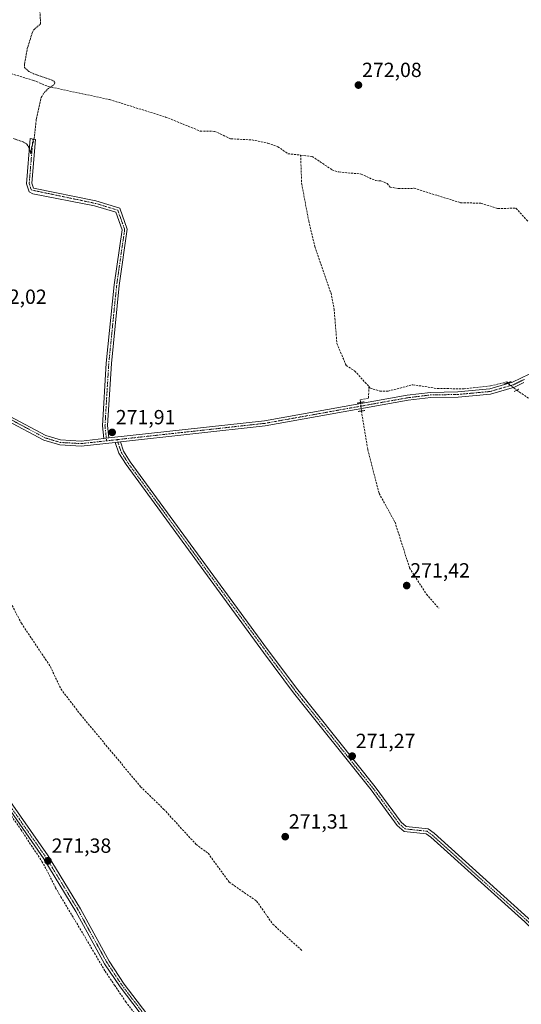
# Model space of a CAD drawing. Units: metres. Extents: x 601397 to 604869, y 4675960 to 4678324.
# Drawn here: x 603879 to 604124, y 4676281 to 4676762 of the extents above; entities that cross this region are included whole.
import ezdxf
from ezdxf.enums import TextEntityAlignment as Align

# ---------------------------------------------------------------- set-up
doc = ezdxf.new("R2010")
doc.units = ezdxf.units.M
doc.header["$MEASUREMENT"] = 0
for name, pattern in [('TRAZO_Y_PUNTO', [1, 0.5, -0.25, 0, -0.25]), ('TRAZOS', [0.75, 0.5, -0.25]), ('TRAZOS2', [0.375, 0.25, -0.125]), ('TRAZOSX2', [1.5, 1, -0.5])]:
    doc.linetypes.add(name, pattern=pattern)
for name, color, linetype, lineweight in [('Camino', 19, 'Continuous', 0), ('Camino Cxs', 19, 'Continuous', 0), ('Camino eje', 39, 'TRAZO_Y_PUNTO', 13), ('Carátula', 7, 'Continuous', 5), ('Corriente artificial lineal', 5, 'TRAZOSX2', 13), ('Corriente artificial lineal oculto', 135, 'TRAZO_Y_PUNTO', 13), ('Curva de nivel auxiliar', 36, 'TRAZOS', 0), ('Pista pavimentada', 135, 'Continuous', 13), ('Pista pavimentada Cxs', 135, 'Continuous', 0), ('Pista pavimentada eje', 135, 'TRAZO_Y_PUNTO', 0), ('Puente lineal', 2, 'TRAZOS2', 0), ('Punto de cota en terreno', 7, 'Continuous', 0), ('Rótulo de punto de cota en terreno', 19, 'Continuous', 0)]:
    doc.layers.add(name, color=color, linetype=linetype, lineweight=lineweight)
doc.styles.add('Arial', font='txt', dxfattribs={"height": 0.2})

# ---------------------------------------------------------------- blocks, each defined once
blk = doc.blocks.new('5PATER')
at = {"layer": 'Carátula', "linetype": 'Continuous', "lineweight": 5}
h = blk.add_hatch(color=250, dxfattribs=at)
edge = h.paths.add_edge_path()
edge.add_ellipse((0, 0.01), major_axis=(-1.33, -1.34), ratio=0.999422, start_angle=0, end_angle=360)

msp = doc.modelspace()

# ---------------------------------------------------------------- linework, layer by layer
at = {"layer": 'Camino', "color": 19, "linetype": 'Continuous', "lineweight": 0}
for points in [[(603919.74, 4676557.75, 271.92), (603919.09, 4676564.01, 271.92), (603920.95, 4676594.57, 271.99), (603924.82, 4676632.94, 272.01), (603928.68, 4676659.84, 272.15), (603925.63, 4676668.34, 272.25), (603915.28, 4676671.49, 272.15), (603885.05, 4676677.43, 272.32), (603883.28, 4676678.38, 272.39), (603882.05, 4676682.25, 272.39), (603883.88, 4676704.34, 272.36), (603886.38, 4676703.85, 272.15), (603884.62, 4676682.54, 272.26), (603885.38, 4676680.13, 272.3), (603915.89, 4676673.95, 272.19), (603927.59, 4676670.4, 272.23), (603931.28, 4676660.1, 272.07), (603927.34, 4676632.63, 271.99), (603923.47, 4676594.37, 271.93), (603921.63, 4676564.07, 271.87), (603922.26, 4676558.03, 271.94)], [(603922.26, 4676558.03, 271.94), (603919.74, 4676557.75, 271.92)], [(603925.37, 4676555.85, 271.86), (603927.91, 4676556.13, 271.86)], [(603927.91, 4676556.13, 271.86), (603929.43, 4676551.61, 271.67), (603932.72, 4676546.38, 271.5), (603999.84, 4676454.71, 271.42), (604014.52, 4676434.93, 271.43), (604052.4, 4676387.49, 271.11), (604065.05, 4676370.29, 271.15), (604067.6, 4676368.14, 271.2), (604078.27, 4676366.95, 270.99), (604081.15, 4676364.81, 270.99), (604127.16, 4676323.28, 270.99), (604164.48, 4676287.48, 270.89), (604162.75, 4676285.68, 270.96), (604125.46, 4676321.45, 270.96), (604079.56, 4676362.88, 271.02), (604077.32, 4676364.54, 271.03), (604066.57, 4676365.74, 271.25), (604063.21, 4676368.56, 271.24), (604050.42, 4676385.97, 271.2), (604012.54, 4676433.41, 271.37), (603997.83, 4676453.23, 271.41), (603930.65, 4676544.98, 271.57), (603927.16, 4676550.53, 271.72), (603925.37, 4676555.85, 271.86)], [(603943.18, 4676269.38, 271.19), (603927.71, 4676289.67, 271.21), (603920.19, 4676301.05, 271.28), (603906.17, 4676326.62, 271.31), (603890.49, 4676352.33, 271.36), (603868.4, 4676384.02, 271.44), (603843.81, 4676417.44, 271.58), (603817.12, 4676457.7, 271.68), (603813.78, 4676464.12, 271.72), (603807.41, 4676483.7, 271.69), (603804.25, 4676489.55, 271.75), (603775.95, 4676527.5, 271.87), (603770.85, 4676536.61, 271.99), (603769.08, 4676542.44, 272.19)], [(603771.55, 4676542.93, 272.22), (603773.16, 4676537.59, 271.95), (603778.06, 4676528.87, 271.84), (603806.36, 4676490.9, 271.74), (603809.71, 4676484.69, 271.68), (603816.1, 4676465.09, 271.73), (603819.28, 4676458.97, 271.7), (603845.85, 4676418.87, 271.47), (603870.43, 4676385.48, 271.44), (603892.59, 4676353.7, 271.27), (603908.34, 4676327.88, 271.24), (603922.34, 4676302.35, 271.21), (603929.75, 4676291.12, 271.16), (603945.05, 4676271.05, 271.16)]]:
    msp.add_polyline3d(points, dxfattribs=at)
at = {"layer": 'Camino Cxs', "color": 19, "linetype": 'Continuous', "lineweight": 0}
msp.add_polyline3d([(603922.26, 4676558.03, 271.94), (603919.74, 4676557.75, 271.92), (603919.09, 4676564.01, 271.92), (603920.95, 4676594.57, 271.99), (603924.82, 4676632.94, 272.01), (603928.68, 4676659.84, 272.15), (603925.63, 4676668.34, 272.25), (603915.28, 4676671.49, 272.15), (603885.05, 4676677.43, 272.32), (603883.28, 4676678.38, 272.39), (603882.05, 4676682.25, 272.39), (603883.88, 4676704.34, 272.36), (603886.38, 4676703.85, 272.15), (603884.62, 4676682.54, 272.26), (603885.38, 4676680.13, 272.3), (603915.89, 4676673.95, 272.19), (603927.59, 4676670.4, 272.23), (603931.28, 4676660.1, 272.07), (603927.34, 4676632.63, 271.99), (603923.47, 4676594.37, 271.93), (603921.63, 4676564.07, 271.87), (603922.26, 4676558.03, 271.94)], close=True, dxfattribs=at)
for points in [[(604125.46, 4676321.45, 270.96), (604079.56, 4676362.88, 271.02), (604077.32, 4676364.54, 271.03), (604066.57, 4676365.74, 271.25), (604063.21, 4676368.56, 271.24), (604050.42, 4676385.97, 271.2), (604012.54, 4676433.41, 271.37), (603997.83, 4676453.23, 271.41), (603930.65, 4676544.98, 271.57), (603927.16, 4676550.53, 271.72), (603925.37, 4676555.85, 271.86), (603925.37, 4676555.85, 271.86), (603927.91, 4676556.13, 271.86), (603929.43, 4676551.61, 271.67), (603932.72, 4676546.38, 271.5), (603999.84, 4676454.71, 271.42), (604014.52, 4676434.93, 271.43), (604052.4, 4676387.49, 271.11), (604065.05, 4676370.29, 271.15), (604067.6, 4676368.14, 271.2), (604078.27, 4676366.95, 270.99), (604081.15, 4676364.81, 270.99), (604127.16, 4676323.28, 270.99)], [(603870.43, 4676385.48, 271.44), (603892.59, 4676353.7, 271.27), (603908.34, 4676327.88, 271.24), (603922.34, 4676302.35, 271.21), (603929.75, 4676291.12, 271.16), (603945.05, 4676271.05, 271.16)], [(603943.18, 4676269.38, 271.19), (603927.71, 4676289.67, 271.21), (603920.19, 4676301.05, 271.28), (603906.17, 4676326.62, 271.31), (603890.49, 4676352.33, 271.36), (603868.4, 4676384.02, 271.44)]]:
    msp.add_polyline3d(points, dxfattribs=at)
at = {"layer": 'Camino eje', "color": 39, "linetype": 'TRAZO_Y_PUNTO', "lineweight": 13}
for points in [[(603885.13, 4676704.1, 272.26), (603883.34, 4676682.4, 272.33), (603884.33, 4676679.26, 272.36), (603915.59, 4676672.72, 272.17), (603926.61, 4676669.37, 272.26), (603929.98, 4676659.97, 272.11), (603926.08, 4676632.79, 272.02), (603922.21, 4676594.47, 271.97), (603920.36, 4676564.04, 271.89), (603921.13, 4676556.64, 271.85)], [(603926.23, 4676557.21, 271.91), (603928.3, 4676551.07, 271.7), (603931.69, 4676545.68, 271.55), (603998.84, 4676453.97, 271.42), (604013.53, 4676434.17, 271.4), (604051.41, 4676386.73, 271.16), (604064.13, 4676369.43, 271.2), (604067.09, 4676366.94, 271.22), (604077.8, 4676365.75, 271.01), (604080.36, 4676363.85, 271.01), (604126.31, 4676322.37, 270.97), (604163.62, 4676286.58, 270.94)], [(603769.95, 4676543.89, 272.26), (603772.01, 4676537.1, 272.01), (603777.01, 4676528.19, 271.89), (603805.31, 4676490.23, 271.75), (603808.56, 4676484.2, 271.69), (603814.94, 4676464.61, 271.73), (603818.2, 4676458.34, 271.7), (603844.83, 4676418.16, 271.53), (603869.42, 4676384.75, 271.44), (603891.54, 4676353.02, 271.32), (603907.26, 4676327.25, 271.28), (603921.27, 4676301.7, 271.26), (603928.73, 4676290.4, 271.18), (603944.12, 4676270.22, 271.18)]]:
    msp.add_polyline3d(points, dxfattribs=at)
at = {"layer": 'Corriente artificial lineal', "color": 5, "linetype": 'TRAZOSX2', "lineweight": 13}
for points in [[(603809.49, 4676756.68, 273.21), (603822.98, 4676753.2, 273.01), (603836.75, 4676744.71, 273.03), (603849.36, 4676740.08, 272.72), (603865.79, 4676738.7, 273.12), (603885.41, 4676732.83, 272.58), (603892.77, 4676729.78, 272.38), (603922.62, 4676723.44, 272.5), (603949.97, 4676714.92, 272.78), (603966.93, 4676708.03, 272.67), (603974, 4676707.91, 272.96), (603981.81, 4676704.25, 272.84), (603992.34, 4676703.72, 272.87), (603999.95, 4676702.09, 272.22), (604004.84, 4676700.41, 272.12), (604009.76, 4676696.99, 272.12), (604015.95, 4676696.28, 272.18)], [(604015.95, 4676696.28, 272.18), (604016.46, 4676682.5, 272.29), (604019.91, 4676664.17, 272.09), (604022.93, 4676651.58, 272.03), (604030.83, 4676628.81, 271.91), (604032.35, 4676621, 272.03), (604033.7, 4676604.18, 271.93), (604038.22, 4676593.48, 271.98), (604042.35, 4676590.82, 271.94), (604049.35, 4676583.17, 272.04)], [(604015.95, 4676696.28, 272.18), (604021.64, 4676695.62, 271.99), (604031.27, 4676689.16, 272.19), (604034.59, 4676688.04, 272.07), (604045.5, 4676687.05, 271.98), (604052.55, 4676683.85, 272.19), (604055.08, 4676683.69, 272.16), (604056.84, 4676683.14, 272.12), (604058.21, 4676682.38, 272.02), (604059.79, 4676680.66, 271.88), (604063.69, 4676679.94, 271.85), (604071.47, 4676680.06, 271.9), (604094.13, 4676673.02, 272.2), (604104.05, 4676672.79, 272.17), (604112.26, 4676670.2, 271.78), (604121.2, 4676670.33, 271.7), (604126.94, 4676664.01, 271.83)], [(604049.35, 4676583.17, 272.04), (604049.11, 4676577.48, 271.97), (604045.04, 4676576.63, 271.89), (604045.24, 4676575.37, 271.86)], [(604049.35, 4676583.17, 272.04), (604050.06, 4676582.39, 272.06), (604054.75, 4676580.9, 272.01), (604058.75, 4676580.95, 271.94), (604070.84, 4676584.07, 271.96), (604082.81, 4676582.14, 271.82), (604095.87, 4676582.12, 271.73), (604108.77, 4676583.49, 271.93), (604116.75, 4676585.39, 271.84), (604117.01, 4676584.93, 271.87)], [(604121.58, 4676581.39, 271.66), (604131.86, 4676574.32, 271.55), (604134.04, 4676571.44, 271.48), (604136.27, 4676551.57, 271.53), (604140.4, 4676539.86, 271.46), (604186.02, 4676467.83, 271.45), (604194.2, 4676452.58, 271.31), (604203.61, 4676438.29, 271.27), (604226.5, 4676399.04, 271.16), (604243.69, 4676373.05, 271.23), (604243.34, 4676370.71, 271.23), (604241.84, 4676367, 271.25), (604231.76, 4676353.79, 271.04), (604226.1, 4676341.28, 271.26), (604227.56, 4676334.89, 270.98), (604234.53, 4676320.31, 271.02), (604250.94, 4676270.58, 271.15)], [(604045.67, 4676571.21, 271.68), (604048.79, 4676552.33, 271.43), (604054.3, 4676530.89, 271.42), (604062.11, 4676516.81, 271.43), (604069.19, 4676494.54, 271.41), (604077.45, 4676481.66, 271.46), (604083.57, 4676474.76, 271.39)], [(603850.01, 4676565.11, 271.92), (603852.91, 4676541.66, 271.65), (603855.45, 4676529.77, 271.63), (603860.16, 4676514.29, 271.64), (603866.61, 4676501.89, 271.57), (603871.03, 4676490.73, 271.55), (603872.33, 4676482.2, 271.63), (603873.57, 4676478.83, 271.61), (603879.52, 4676467.45, 271.46), (603893.68, 4676446.29, 271.44), (603898.8, 4676435.35, 271.43), (603908.36, 4676422.87, 271.39), (603937.78, 4676387.54, 271.26), (603949.03, 4676376.63, 271.25), (603964.86, 4676359.38, 271.26), (603970.79, 4676355.01, 271.35), (603981.04, 4676340.92, 271.17), (603994.46, 4676331.64, 271.17), (604002.42, 4676320.32, 271.12), (604016.81, 4676307.3, 271)], [(603872.91, 4676375.78, 271.43), (603879.39, 4676366.52, 271.45), (603883.49, 4676360.17, 271.45), (603889.58, 4676351.04, 271.39), (603893.15, 4676344.42, 271.35), (603896.19, 4676338.21, 271.39), (603898.84, 4676333.71, 271.37), (603909.68, 4676315.58, 271.41), (603915.24, 4676306.19, 271.31), (603920.4, 4676297.46, 271.35), (603925.03, 4676290.58, 271.24), (603930.45, 4676282.51, 271.28), (603936.54, 4676274.57, 271.24)]]:
    msp.add_polyline3d(points, dxfattribs=at)
at = {"layer": 'Corriente artificial lineal oculto', "color": 135, "linetype": 'TRAZO_Y_PUNTO', "lineweight": 13}
for points in [[(604117.01, 4676584.93, 271.87), (604117.01, 4676584.93, 271.87), (604121.57, 4676581.4, 271.66), (604121.58, 4676581.39, 271.66)], [(604045.24, 4676575.37, 271.86), (604045.67, 4676571.21, 271.68)]]:
    msp.add_polyline3d(points, dxfattribs=at)
at = {"layer": 'Curva de nivel auxiliar', "color": 36, "linetype": 'TRAZOS', "lineweight": 0}
msp.add_polyline3d([(603888.58, 4676765.99, 272.5), (603888.92, 4676760.42, 272.5), (603885.8, 4676757.71, 272.5), (603885.04, 4676756.7, 272.5), (603882.41, 4676748.41, 272.5), (603881.1, 4676741.15, 272.5), (603881.1, 4676739.17, 272.5), (603881.15, 4676738.9, 272.5), (603883.22, 4676737.23, 272.5), (603885.48, 4676736.04, 272.5), (603894.68, 4676732.88, 272.5), (603895.45, 4676732.41, 272.5), (603895.85, 4676731.61, 272.5), (603895.45, 4676730.69, 272.5), (603892.69, 4676728.8, 272.5), (603890.85, 4676727.09, 272.5), (603889.16, 4676724.38, 272.5), (603886.76, 4676713.48, 272.5), (603885.8, 4676704.63, 272.5), (603884.49, 4676699.77, 272.5), (603884.05, 4676696.92, 272.5), (603883.5, 4676699.59, 272.5), (603882.1, 4676701.72, 272.5), (603879.97, 4676702.96, 272.5), (603875.63, 4676704.35, 272.5)], dxfattribs=at)
at = {"layer": 'Pista pavimentada', "color": 135, "linetype": 'Continuous', "lineweight": 13}
for points in [[(603922.26, 4676558.03, 271.94), (603998.3, 4676566.41, 271.82), (604068.1, 4676578.92, 271.85), (604079.36, 4676580.32, 271.83), (604092.74, 4676580.53, 271.76), (604108.35, 4676581.98, 271.82), (604119.51, 4676585.25, 271.83), (604139.8, 4676595.06, 271.62), (604180.62, 4676605.21, 271.55), (604213.12, 4676612.53, 271.49), (604271.4, 4676622.2, 271.7), (604297.96, 4676624.32, 271.56), (604371.6, 4676624.98, 271.35), (604402.5, 4676627.41, 271.15), (604413.6, 4676626.35, 271.21), (604436.51, 4676622.57, 271.17), (604460.39, 4676620.26, 271.25), (604489.91, 4676614.16, 271.13), (604498.28, 4676613.09, 271.07), (604504.56, 4676613.42, 271.1), (604505.4, 4676613.54, 271.11), (604506.22, 4676613.8, 271.13)], [(604125.01, 4676585.13, 271.8), (604120.41, 4676582.91, 271.84), (604108.82, 4676579.51, 271.63), (604092.88, 4676578.03, 271.72), (604079.53, 4676577.83, 271.76), (604068.47, 4676576.45, 271.69), (603998.65, 4676563.94, 271.81), (603927.91, 4676556.13, 271.86)], [(603770.5, 4676545.27, 272.26), (603776.44, 4676546.44, 272.21), (603786.38, 4676547.32, 272.15), (603796.68, 4676549.64, 272.22), (603808.45, 4676552.96, 272.19), (603852.51, 4676569.96, 272.16), (603860.78, 4676571.1, 272.05), (603867.62, 4676570.7, 272.06), (603873.74, 4676568.76, 272.06), (603891.39, 4676559.31, 272.05), (603898.7, 4676557.08, 271.9), (603908.66, 4676556.53, 271.98), (603919.74, 4676557.75, 271.92)], [(603925.37, 4676555.85, 271.86), (603908.73, 4676554.02, 271.91), (603898.25, 4676554.6, 271.68), (603890.42, 4676557, 271.89), (603872.77, 4676566.45, 271.91), (603867.17, 4676568.22, 272.09), (603860.87, 4676568.59, 272.13), (603853.13, 4676567.53, 272.11), (603809.24, 4676550.59, 271.95), (603797.29, 4676547.22, 272.05), (603786.77, 4676544.84, 271.88), (603776.8, 4676543.96, 272.09), (603771.55, 4676542.93, 272.22)], [(603922.26, 4676558.03, 271.94), (603919.74, 4676557.75, 271.92)], [(603925.37, 4676555.85, 271.86), (603927.91, 4676556.13, 271.86)]]:
    msp.add_polyline3d(points, dxfattribs=at)
at = {"layer": 'Pista pavimentada Cxs', "color": 135, "linetype": 'Continuous', "lineweight": 0}
for points in [[(603873.74, 4676568.76, 272.06), (603891.39, 4676559.31, 272.05), (603898.7, 4676557.08, 271.9), (603908.66, 4676556.53, 271.98), (603919.74, 4676557.75, 271.92), (603922.26, 4676558.03, 271.94), (603998.3, 4676566.41, 271.82), (604068.1, 4676578.92, 271.85), (604079.36, 4676580.32, 271.83), (604092.74, 4676580.53, 271.76), (604108.35, 4676581.98, 271.82), (604119.51, 4676585.25, 271.83), (604139.8, 4676595.06, 271.62)], [(604125.01, 4676585.13, 271.8), (604120.41, 4676582.91, 271.84), (604108.82, 4676579.51, 271.63), (604092.88, 4676578.03, 271.72), (604079.53, 4676577.83, 271.76), (604068.47, 4676576.45, 271.69), (603998.65, 4676563.94, 271.81), (603927.91, 4676556.13, 271.86), (603925.37, 4676555.85, 271.86), (603908.73, 4676554.02, 271.91), (603898.25, 4676554.6, 271.68), (603890.42, 4676557, 271.89), (603872.77, 4676566.45, 271.91)]]:
    msp.add_polyline3d(points, dxfattribs=at)
at = {"layer": 'Pista pavimentada eje', "color": 135, "linetype": 'TRAZO_Y_PUNTO', "lineweight": 0}
for points in [[(603926.23, 4676557.21, 271.91), (603998.48, 4676565.18, 271.81), (604068.29, 4676577.69, 271.77), (604079.45, 4676579.08, 271.83), (604092.81, 4676579.28, 271.76), (604108.59, 4676580.75, 271.72), (604119.96, 4676584.08, 271.89), (604125.34, 4676586.68, 271.79)], [(603769.95, 4676543.89, 272.26), (603776.62, 4676545.2, 272.15), (603786.58, 4676546.08, 272.02), (603808.85, 4676551.78, 272.07), (603852.82, 4676568.75, 272.21), (603860.83, 4676569.85, 272.09), (603867.4, 4676569.46, 272.09), (603873.26, 4676567.61, 272.01), (603890.91, 4676558.16, 272.01), (603898.48, 4676555.84, 271.79), (603908.7, 4676555.28, 271.94), (603921.13, 4676556.64, 271.85)], [(603921.13, 4676556.64, 271.85), (603926.23, 4676557.21, 271.91)]]:
    msp.add_polyline3d(points, dxfattribs=at)
at = {"layer": 'Puente lineal', "color": 2, "linetype": 'TRAZOS2', "lineweight": 0}
for points in [[(604118.85, 4676585.58, 272.02), (604117, 4676584.93, 272.03), (604115.37, 4676584.35, 272.02)], [(604122.6, 4676581.94, 271.99), (604121.57, 4676581.39, 271.93), (604120.3, 4676580.73, 271.85)], [(604047.05, 4676575.71, 271.9), (604045.24, 4676575.37, 271.91), (604043.57, 4676575.06, 271.94)], [(604047.31, 4676571.44, 271.79), (604045.66, 4676571.21, 271.88), (604044.03, 4676570.99, 271.83)]]:
    msp.add_polyline3d(points, dxfattribs=at)

# ---------------------------------------------------------------- block references
at = {"layer": 'Punto de cota en terreno', "linetype": 'Continuous', "lineweight": 0}
for p in [(604044.22, 4676730.51, 272.08), (603923.87, 4676560.76, 271.91), (604067.79, 4676485.87, 271.42), (604041.15, 4676402.51, 271.27), (604008.44, 4676363.13, 271.31), (603892.52, 4676351.31, 271.38)]:
    msp.add_blockref('5PATER', p, dxfattribs=at)

# ---------------------------------------------------------------- texts
at = {"layer": 'Rótulo de punto de cota en terreno', "color": 19, "linetype": 'Continuous', "lineweight": 0, "style": 'Arial'}
for s, p in [('272,08', (604045.98, 4676732.27)), ('272,02', (603862.75, 4676621.38)), ('271,91', (603925.63, 4676562.52)), ('271,42', (604069.55, 4676487.63)), ('271,27', (604042.91, 4676404.27)), ('271,31', (604010.2, 4676364.89)), ('271,38', (603894.28, 4676353.07))]:
    msp.add_text(s, height=7, dxfattribs=at).set_placement(p, align=Align.BOTTOM_LEFT)

doc.saveas('drawing.dxf')
